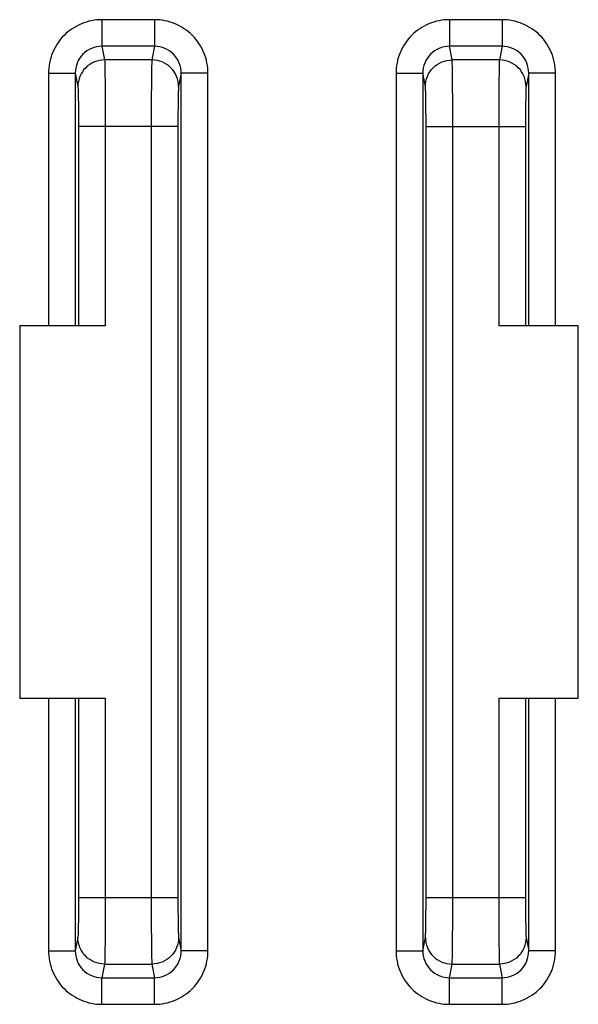
# Model space of a CAD drawing. Units: millimetres. Extents: x 121 to 353, y 111 to 199.
# Drawn here: x 200 to 204, y 151 to 159 of the extents above; entities that cross this region are included whole.
import ezdxf

# ---------------------------------------------------------------- set-up
doc = ezdxf.new("R2010")
doc.units = ezdxf.units.MM
doc.header["$LTSCALE"] = 23.1
doc.layers.get('0').update_dxf_attribs({"linetype": 'CONTINUOUS'})
doc.layers.add('ASSI', color=7, linetype='CONTINUOUS')
doc.layers.add('RACCORDO', color=7, linetype='CONTINUOUS')

msp = doc.modelspace()

# ---------------------------------------------------------------- linework, layer by layer
at = {"color": 250, "linetype": 'CONTINUOUS'}
for p, q in [((199.7761, 158.2516), (199.7761, 156.3623)), ((199.9761, 158.2516), (199.9761, 156.3623)), ((203.3692, 156.3623), (203.3692, 158.2516)), ((203.5692, 156.3623), (203.5692, 158.2516)), ((200.0006, 157.8536), (200.0006, 156.3623)), ((200.2006, 157.8536), (200.2006, 156.3623)), ((203.1447, 157.8536), (203.1447, 156.3623)), ((203.3447, 157.8536), (203.3447, 156.3623)), ((199.7761, 153.5762), (199.7761, 151.6869)), ((199.9761, 153.5762), (199.9761, 151.6869)), ((200.0006, 153.5762), (200.0006, 152.0849)), ((200.2006, 153.5762), (200.2006, 152.0849)), ((203.1447, 153.5762), (203.1447, 152.0849)), ((203.3447, 153.5762), (203.3447, 152.0849)), ((203.3692, 151.6869), (203.3692, 153.5762)), ((203.5692, 151.6869), (203.5692, 153.5762))]:
    msp.add_line(p, q, dxfattribs=at)
at = {"color": 7, "linetype": 'CONTINUOUS'}
for p, q in [((199.5607, 156.3623), (199.5607, 153.5762)), ((200.2006, 156.3623), (199.5607, 156.3623)), ((203.7398, 156.3623), (203.1447, 156.3623)), ((203.7398, 153.5762), (203.7398, 156.3623)), ((199.5607, 153.5762), (200.2006, 153.5762)), ((203.1447, 153.5762), (203.7398, 153.5762))]:
    msp.add_line(p, q, dxfattribs=at)
at = {"layer": 'ASSI', "color": 250, "linetype": 'CONTINUOUS'}
for p, q in [((200.1756, 158.6525), (200.1756, 158.4533)), ((200.5697, 158.6525), (200.1756, 158.6525)), ((200.5697, 158.6525), (200.5697, 158.4533)), ((202.7756, 158.6525), (202.7756, 158.4533)), ((203.1697, 158.6525), (202.7756, 158.6525)), ((203.1697, 158.6525), (203.1697, 158.4533)), ((200.1756, 158.4533), (200.1958, 158.3517)), ((200.5697, 158.4533), (200.1756, 158.4533)), ((200.5697, 158.4533), (200.5495, 158.3517)), ((202.7958, 158.3517), (202.7756, 158.4533)), ((203.1697, 158.4533), (202.7756, 158.4533)), ((203.1697, 158.4533), (203.1495, 158.3517)), ((200.5495, 158.3517), (200.1958, 158.3517)), ((203.1495, 158.3517), (202.7958, 158.3517)), ((199.7761, 158.2516), (199.7761, 156.3623)), ((199.7761, 158.2516), (199.9761, 158.2516)), ((199.9761, 158.2516), (199.9761, 156.3623)), ((199.9761, 158.2516), (199.9959, 158.1525)), ((200.7692, 158.2516), (200.7494, 158.1525)), ((200.7692, 151.6869), (200.7692, 158.2516)), ((200.9692, 158.2516), (200.7692, 158.2516)), ((200.9692, 151.6869), (200.9692, 158.2516)), ((202.3761, 158.2516), (202.3761, 151.6869)), ((202.3761, 158.2516), (202.5761, 158.2516)), ((202.5761, 158.2516), (202.5761, 151.6869)), ((202.5959, 158.1525), (202.5761, 158.2516)), ((203.3692, 158.2516), (203.3494, 158.1525)), ((203.3692, 156.3623), (203.3692, 158.2516)), ((203.5692, 158.2516), (203.3692, 158.2516)), ((203.5692, 156.3623), (203.5692, 158.2516)), ((200.0006, 157.8536), (200.0006, 156.3623)), ((200.7447, 157.8536), (200.0006, 157.8536)), ((200.2006, 157.8536), (200.2006, 156.3623)), ((200.5447, 157.8536), (200.5447, 152.0849)), ((200.7447, 157.8536), (200.7447, 152.0849)), ((202.6006, 152.0849), (202.6006, 157.8536)), ((202.6006, 157.8536), (203.3447, 157.8536)), ((202.8006, 152.0849), (202.8006, 157.8536)), ((203.1447, 157.8536), (203.1447, 156.3623)), ((203.3447, 157.8536), (203.3447, 156.3623)), ((199.7761, 153.5762), (199.7761, 151.6869)), ((199.9761, 153.5762), (199.9761, 151.6869)), ((200.0006, 153.5762), (200.0006, 152.0849)), ((200.2006, 153.5762), (200.2006, 152.0849)), ((203.1447, 153.5762), (203.1447, 152.0849)), ((203.3447, 153.5762), (203.3447, 152.0849)), ((203.3692, 151.6869), (203.3692, 153.5762)), ((203.5692, 151.6869), (203.5692, 153.5762)), ((200.0006, 152.0849), (200.7447, 152.0849)), ((202.6006, 152.0849), (203.3447, 152.0849)), ((199.9959, 151.7861), (199.9761, 151.6869)), ((200.7494, 151.7861), (200.7692, 151.6869)), ((202.5761, 151.6869), (202.5959, 151.7861)), ((203.3494, 151.7861), (203.3692, 151.6869)), ((199.7761, 151.6869), (199.9761, 151.6869)), ((200.9692, 151.6869), (200.7692, 151.6869)), ((202.3761, 151.6869), (202.5761, 151.6869)), ((203.5692, 151.6869), (203.3692, 151.6869)), ((200.1958, 151.5868), (200.1756, 151.4852)), ((200.1958, 151.5868), (200.5495, 151.5868)), ((200.5495, 151.5868), (200.5697, 151.4852)), ((202.7756, 151.4852), (202.7958, 151.5868)), ((202.7958, 151.5868), (203.1495, 151.5868)), ((203.1495, 151.5868), (203.1697, 151.4852)), ((200.1756, 151.286), (200.1756, 151.4852)), ((200.1756, 151.4852), (200.5697, 151.4852)), ((200.5697, 151.286), (200.5697, 151.4852)), ((202.7756, 151.286), (202.7756, 151.4852)), ((202.7756, 151.4852), (203.1697, 151.4852)), ((203.1697, 151.286), (203.1697, 151.4852)), ((200.1756, 151.286), (200.5697, 151.286)), ((202.7756, 151.286), (203.1697, 151.286))]:
    msp.add_line(p, q, dxfattribs=at)
at = {"layer": 'ASSI', "color": 7, "linetype": 'CONTINUOUS'}
for p, q in [((199.5607, 156.3623), (199.5607, 153.5762)), ((200.2006, 156.3623), (199.5607, 156.3623)), ((203.7398, 156.3623), (203.1447, 156.3623)), ((203.7398, 153.5762), (203.7398, 156.3623)), ((199.5607, 153.5762), (200.2006, 153.5762)), ((203.1447, 153.5762), (203.7398, 153.5762))]:
    msp.add_line(p, q, dxfattribs=at)
at = {"layer": 'ASSI', "color": 250, "linetype": 'CONTINUOUS'}
for points, knots in [([(200.1756, 158.6525), (200.1235, 158.6525), (200.0183, 158.6316), (199.8855, 158.5422), (199.7968, 158.4089), (199.7761, 158.3037), (199.7761, 158.2516)], [0, 0, 0, 0, 0.249984, 0.499958, 0.749956, 1, 1, 1, 1]), ([(200.9692, 158.2516), (200.9692, 158.3037), (200.9485, 158.4089), (200.8599, 158.5422), (200.727, 158.6316), (200.6218, 158.6525), (200.5697, 158.6525)], [0, 0, 0, 0, 0.250014, 0.499999, 0.749985, 1, 1, 1, 1]), ([(202.7756, 158.6525), (202.7235, 158.6525), (202.6183, 158.6316), (202.4855, 158.5422), (202.3968, 158.4089), (202.3761, 158.3037), (202.3761, 158.2516)], [0, 0, 0, 0, 0.249986, 0.499961, 0.749954, 1, 1, 1, 1]), ([(203.5692, 158.2516), (203.5692, 158.3037), (203.5485, 158.4089), (203.4599, 158.5422), (203.327, 158.6316), (203.2218, 158.6525), (203.1697, 158.6525)], [0, 0, 0, 0, 0.250014, 0.499999, 0.749985, 1, 1, 1, 1]), ([(200.1756, 158.4533), (200.1494, 158.4533), (200.0966, 158.4428), (200.0301, 158.3975), (199.9862, 158.3304), (199.976, 158.2777), (199.9761, 158.2516)], [0, 0, 0, 0, 0.250314, 0.500487, 0.750373, 1, 1, 1, 1]), ([(200.7692, 158.2516), (200.7693, 158.2777), (200.7591, 158.3304), (200.7152, 158.3975), (200.6487, 158.4428), (200.5959, 158.4533), (200.5697, 158.4533)], [0, 0, 0, 0, 0.249597, 0.49947, 0.749654, 1, 1, 1, 1]), ([(202.7756, 158.4533), (202.7494, 158.4533), (202.6966, 158.4428), (202.6301, 158.3975), (202.5862, 158.3304), (202.576, 158.2777), (202.5761, 158.2516)], [0, 0, 0, 0, 0.250317, 0.50049, 0.750371, 1, 1, 1, 1]), ([(203.3692, 158.2516), (203.3693, 158.2777), (203.3591, 158.3304), (203.3152, 158.3975), (203.2487, 158.4428), (203.1959, 158.4533), (203.1697, 158.4533)], [0, 0, 0, 0, 0.249597, 0.49947, 0.749654, 1, 1, 1, 1]), ([(200.1958, 158.3517), (200.1698, 158.3517), (200.1173, 158.3413), (200.0509, 158.2969), (200.0064, 158.2308), (199.9959, 158.1784), (199.9959, 158.1525)], [0, 0, 0, 0, 0.250389, 0.500597, 0.750455, 1, 1, 1, 1]), ([(200.1958, 158.3517), (200.1965, 158.3462), (200.1969, 158.3296), (200.1979, 158.2969), (200.1986, 158.249), (200.1996, 158.16), (200.2004, 158.0266), (200.2006, 157.914), (200.2006, 157.8536)], [0, 0, 0, 0, 0.033326, 0.099769, 0.197066, 0.321887, 0.636196, 1, 1, 1, 1]), ([(200.5495, 158.3517), (200.5488, 158.3462), (200.5484, 158.3296), (200.5474, 158.2969), (200.5467, 158.249), (200.5457, 158.16), (200.5449, 158.0266), (200.5447, 157.914), (200.5447, 157.8536)], [0, 0, 0, 0, 0.033329, 0.099764, 0.197051, 0.321861, 0.636153, 1, 1, 1, 1]), ([(200.7494, 158.1525), (200.7494, 158.1784), (200.7389, 158.2308), (200.6944, 158.2969), (200.628, 158.3413), (200.5755, 158.3517), (200.5495, 158.3517)], [0, 0, 0, 0, 0.249545, 0.499403, 0.749611, 1, 1, 1, 1]), ([(202.5959, 158.1525), (202.5959, 158.1784), (202.6064, 158.2308), (202.6509, 158.2969), (202.7173, 158.3413), (202.7698, 158.3517), (202.7958, 158.3517)], [0, 0, 0, 0, 0.249545, 0.499403, 0.749611, 1, 1, 1, 1]), ([(202.8006, 157.8536), (202.8006, 157.914), (202.8004, 158.0266), (202.7996, 158.1599), (202.7986, 158.249), (202.7979, 158.2969), (202.7969, 158.3296), (202.7965, 158.3462), (202.7958, 158.3517)], [0, 0, 0, 0, 0.363778, 0.678092, 0.802913, 0.900209, 0.966662, 1, 1, 1, 1]), ([(203.1495, 158.3517), (203.1488, 158.3462), (203.1484, 158.3296), (203.1474, 158.2969), (203.1467, 158.249), (203.1457, 158.16), (203.1449, 158.0266), (203.1447, 157.914), (203.1447, 157.8536)], [0, 0, 0, 0, 0.033329, 0.099764, 0.197051, 0.321861, 0.636153, 1, 1, 1, 1]), ([(203.3494, 158.1525), (203.3494, 158.1784), (203.3389, 158.2308), (203.2944, 158.2969), (203.228, 158.3413), (203.1755, 158.3517), (203.1495, 158.3517)], [0, 0, 0, 0, 0.249545, 0.499403, 0.749611, 1, 1, 1, 1]), ([(199.9959, 158.1525), (199.9965, 158.1492), (199.997, 158.1392), (199.9979, 158.1196), (199.9986, 158.0909), (199.9997, 158.0374), (200.0004, 157.9574), (200.0006, 157.8899), (200.0006, 157.8536)], [0, 0, 0, 0, 0.033415, 0.099884, 0.197182, 0.321989, 0.636251, 1, 1, 1, 1]), ([(200.7494, 158.1525), (200.7488, 158.1492), (200.7483, 158.1392), (200.7474, 158.1196), (200.7467, 158.0909), (200.7456, 158.0374), (200.7449, 157.9574), (200.7447, 157.8899), (200.7447, 157.8536)], [0, 0, 0, 0, 0.033417, 0.099879, 0.197167, 0.321964, 0.636209, 1, 1, 1, 1]), ([(202.6006, 157.8536), (202.6006, 157.8899), (202.6004, 157.9574), (202.5997, 158.0374), (202.5986, 158.0909), (202.5979, 158.1196), (202.597, 158.1392), (202.5965, 158.1492), (202.5959, 158.1525)], [0, 0, 0, 0, 0.363723, 0.677989, 0.802797, 0.900094, 0.966573, 1, 1, 1, 1]), ([(203.3494, 158.1525), (203.3488, 158.1492), (203.3483, 158.1392), (203.3474, 158.1196), (203.3467, 158.0909), (203.3456, 158.0374), (203.3449, 157.9574), (203.3447, 157.8899), (203.3447, 157.8536)], [0, 0, 0, 0, 0.033417, 0.099879, 0.197167, 0.321964, 0.636209, 1, 1, 1, 1]), ([(200.0006, 152.0849), (200.0006, 152.0487), (200.0004, 151.9811), (199.9997, 151.9011), (199.9986, 151.8477), (199.9979, 151.8189), (199.997, 151.7993), (199.9965, 151.7893), (199.9959, 151.7861)], [0, 0, 0, 0, 0.363742, 0.678005, 0.802814, 0.900113, 0.966584, 1, 1, 1, 1]), ([(200.2006, 152.0849), (200.2006, 152.0245), (200.2004, 151.9119), (200.1996, 151.7786), (200.1986, 151.6895), (200.1979, 151.6416), (200.1969, 151.6089), (200.1965, 151.5923), (200.1958, 151.5868)], [0, 0, 0, 0, 0.363797, 0.678107, 0.80293, 0.900228, 0.966673, 1, 1, 1, 1]), ([(200.5447, 152.0849), (200.5447, 152.0245), (200.5449, 151.9119), (200.5457, 151.7786), (200.5467, 151.6895), (200.5474, 151.6416), (200.5484, 151.6089), (200.5488, 151.5923), (200.5495, 151.5868)], [0, 0, 0, 0, 0.363778, 0.678092, 0.802913, 0.900209, 0.966662, 1, 1, 1, 1]), ([(200.7447, 152.0849), (200.7447, 152.0487), (200.7449, 151.9811), (200.7456, 151.9011), (200.7467, 151.8477), (200.7474, 151.8189), (200.7483, 151.7993), (200.7488, 151.7893), (200.7494, 151.7861)], [0, 0, 0, 0, 0.363723, 0.677989, 0.802797, 0.900094, 0.966573, 1, 1, 1, 1]), ([(202.5959, 151.7861), (202.5965, 151.7893), (202.597, 151.7993), (202.5979, 151.8189), (202.5986, 151.8477), (202.5997, 151.9011), (202.6004, 151.9811), (202.6006, 152.0487), (202.6006, 152.0849)], [0, 0, 0, 0, 0.033417, 0.099879, 0.197167, 0.321964, 0.636209, 1, 1, 1, 1]), ([(202.7958, 151.5868), (202.7965, 151.5923), (202.7969, 151.6089), (202.7979, 151.6416), (202.7986, 151.6895), (202.7996, 151.7786), (202.8004, 151.9119), (202.8006, 152.0245), (202.8006, 152.0849)], [0, 0, 0, 0, 0.033329, 0.099764, 0.197051, 0.321861, 0.636153, 1, 1, 1, 1]), ([(203.1447, 152.0849), (203.1447, 152.0245), (203.1449, 151.9119), (203.1457, 151.7786), (203.1467, 151.6895), (203.1474, 151.6416), (203.1484, 151.6089), (203.1488, 151.5923), (203.1495, 151.5868)], [0, 0, 0, 0, 0.363778, 0.678092, 0.802913, 0.900209, 0.966662, 1, 1, 1, 1]), ([(203.3447, 152.0849), (203.3447, 152.0487), (203.3449, 151.9811), (203.3456, 151.9011), (203.3467, 151.8477), (203.3474, 151.8189), (203.3483, 151.7993), (203.3488, 151.7893), (203.3494, 151.7861)], [0, 0, 0, 0, 0.363723, 0.677989, 0.802797, 0.900094, 0.966573, 1, 1, 1, 1]), ([(200.1958, 151.5868), (200.1698, 151.5869), (200.1173, 151.5973), (200.0509, 151.6416), (200.0064, 151.7078), (199.9959, 151.7602), (199.9959, 151.7861)], [0, 0, 0, 0, 0.250389, 0.500597, 0.750455, 1, 1, 1, 1]), ([(200.7494, 151.7861), (200.7494, 151.7602), (200.7389, 151.7078), (200.6944, 151.6416), (200.628, 151.5973), (200.5755, 151.5869), (200.5495, 151.5868)], [0, 0, 0, 0, 0.249545, 0.499403, 0.749611, 1, 1, 1, 1]), ([(202.5959, 151.7861), (202.5959, 151.7602), (202.6064, 151.7078), (202.6509, 151.6416), (202.7173, 151.5973), (202.7698, 151.5869), (202.7958, 151.5868)], [0, 0, 0, 0, 0.249545, 0.499403, 0.749611, 1, 1, 1, 1]), ([(203.3494, 151.7861), (203.3494, 151.7602), (203.3389, 151.7078), (203.2944, 151.6416), (203.228, 151.5973), (203.1755, 151.5869), (203.1495, 151.5868)], [0, 0, 0, 0, 0.249545, 0.499403, 0.749611, 1, 1, 1, 1]), ([(199.7761, 151.6869), (199.7761, 151.6349), (199.7968, 151.5296), (199.8854, 151.3964), (200.0183, 151.3069), (200.1235, 151.286), (200.1756, 151.286)], [0, 0, 0, 0, 0.250017, 0.500003, 0.749983, 1, 1, 1, 1]), ([(199.9761, 151.6869), (199.976, 151.6609), (199.9862, 151.6081), (200.0301, 151.541), (200.0966, 151.4958), (200.1494, 151.4852), (200.1756, 151.4852)], [0, 0, 0, 0, 0.2496, 0.499473, 0.749651, 1, 1, 1, 1]), ([(200.5697, 151.286), (200.6218, 151.286), (200.727, 151.3069), (200.8598, 151.3963), (200.9485, 151.5296), (200.9692, 151.6349), (200.9692, 151.6869)], [0, 0, 0, 0, 0.249986, 0.499961, 0.749954, 1, 1, 1, 1]), ([(200.5697, 151.4852), (200.5959, 151.4852), (200.6487, 151.4958), (200.7152, 151.541), (200.7591, 151.6081), (200.7693, 151.6609), (200.7692, 151.6869)], [0, 0, 0, 0, 0.250317, 0.50049, 0.750371, 1, 1, 1, 1]), ([(202.3761, 151.6869), (202.3761, 151.6349), (202.3968, 151.5296), (202.4854, 151.3964), (202.6183, 151.3069), (202.7235, 151.286), (202.7756, 151.286)], [0, 0, 0, 0, 0.250014, 0.499999, 0.749985, 1, 1, 1, 1]), ([(202.5761, 151.6869), (202.576, 151.6609), (202.5862, 151.6081), (202.6301, 151.541), (202.6966, 151.4958), (202.7494, 151.4852), (202.7756, 151.4852)], [0, 0, 0, 0, 0.249597, 0.49947, 0.749654, 1, 1, 1, 1]), ([(203.1697, 151.286), (203.2218, 151.286), (203.327, 151.3069), (203.4598, 151.3963), (203.5485, 151.5296), (203.5692, 151.6349), (203.5692, 151.6869)], [0, 0, 0, 0, 0.249986, 0.499961, 0.749954, 1, 1, 1, 1]), ([(203.1697, 151.4852), (203.1959, 151.4852), (203.2487, 151.4958), (203.3152, 151.541), (203.3591, 151.6081), (203.3693, 151.6609), (203.3692, 151.6869)], [0, 0, 0, 0, 0.250317, 0.50049, 0.750371, 1, 1, 1, 1])]:
    msp.add_open_spline(points, degree=3, knots=knots, dxfattribs=at)
at = {"layer": 'RACCORDO', "color": 250, "linetype": 'CONTINUOUS'}
for p, q in [((200.1756, 158.6525), (200.1756, 158.4533)), ((200.5697, 158.6525), (200.1756, 158.6525)), ((200.5697, 158.6525), (200.5697, 158.4533)), ((202.7756, 158.6525), (202.7756, 158.4533)), ((203.1697, 158.6525), (202.7756, 158.6525)), ((203.1697, 158.6525), (203.1697, 158.4533)), ((200.1756, 158.4533), (200.1958, 158.3517)), ((200.5697, 158.4533), (200.1756, 158.4533)), ((200.5697, 158.4533), (200.5495, 158.3517)), ((202.7958, 158.3517), (202.7756, 158.4533)), ((203.1697, 158.4533), (202.7756, 158.4533)), ((203.1697, 158.4533), (203.1495, 158.3517)), ((200.5495, 158.3517), (200.1958, 158.3517)), ((203.1495, 158.3517), (202.7958, 158.3517)), ((199.7761, 158.2516), (199.9761, 158.2516)), ((199.9761, 158.2516), (199.9959, 158.1525)), ((200.7692, 158.2516), (200.7494, 158.1525)), ((200.7692, 151.6869), (200.7692, 158.2516)), ((200.9692, 158.2516), (200.7692, 158.2516)), ((200.9692, 151.6869), (200.9692, 158.2516)), ((202.3761, 158.2516), (202.3761, 151.6869)), ((202.3761, 158.2516), (202.5761, 158.2516)), ((202.5761, 158.2516), (202.5761, 151.6869)), ((202.5959, 158.1525), (202.5761, 158.2516)), ((203.3692, 158.2516), (203.3494, 158.1525)), ((203.5692, 158.2516), (203.3692, 158.2516)), ((200.7447, 157.8536), (200.0006, 157.8536)), ((200.5447, 157.8536), (200.5447, 152.0849)), ((200.7447, 157.8536), (200.7447, 152.0849)), ((202.6006, 152.0849), (202.6006, 157.8536)), ((202.6006, 157.8536), (203.3447, 157.8536)), ((202.8006, 152.0849), (202.8006, 157.8536)), ((200.0006, 152.0849), (200.7447, 152.0849)), ((202.6006, 152.0849), (203.3447, 152.0849)), ((199.9959, 151.7861), (199.9761, 151.6869)), ((200.7494, 151.7861), (200.7692, 151.6869)), ((202.5761, 151.6869), (202.5959, 151.7861)), ((203.3494, 151.7861), (203.3692, 151.6869)), ((199.7761, 151.6869), (199.9761, 151.6869)), ((200.9692, 151.6869), (200.7692, 151.6869)), ((202.3761, 151.6869), (202.5761, 151.6869)), ((203.5692, 151.6869), (203.3692, 151.6869)), ((200.1958, 151.5868), (200.1756, 151.4852)), ((200.1958, 151.5868), (200.5495, 151.5868)), ((200.5495, 151.5868), (200.5697, 151.4852)), ((202.7756, 151.4852), (202.7958, 151.5868)), ((202.7958, 151.5868), (203.1495, 151.5868)), ((203.1495, 151.5868), (203.1697, 151.4852)), ((200.1756, 151.286), (200.1756, 151.4852)), ((200.1756, 151.4852), (200.5697, 151.4852)), ((200.5697, 151.286), (200.5697, 151.4852)), ((202.7756, 151.286), (202.7756, 151.4852)), ((202.7756, 151.4852), (203.1697, 151.4852)), ((203.1697, 151.286), (203.1697, 151.4852)), ((200.1756, 151.286), (200.5697, 151.286)), ((202.7756, 151.286), (203.1697, 151.286))]:
    msp.add_line(p, q, dxfattribs=at)
for points, knots in [([(200.1756, 158.6525), (200.1235, 158.6525), (200.0183, 158.6316), (199.8855, 158.5422), (199.7968, 158.4089), (199.7761, 158.3037), (199.7761, 158.2516)], [0, 0, 0, 0, 0.249984, 0.499958, 0.749956, 1, 1, 1, 1]), ([(200.9692, 158.2516), (200.9692, 158.3037), (200.9485, 158.4089), (200.8599, 158.5422), (200.727, 158.6316), (200.6218, 158.6525), (200.5697, 158.6525)], [0, 0, 0, 0, 0.250014, 0.499999, 0.749985, 1, 1, 1, 1]), ([(202.7756, 158.6525), (202.7235, 158.6525), (202.6183, 158.6316), (202.4855, 158.5422), (202.3968, 158.4089), (202.3761, 158.3037), (202.3761, 158.2516)], [0, 0, 0, 0, 0.249986, 0.499961, 0.749954, 1, 1, 1, 1]), ([(203.5692, 158.2516), (203.5692, 158.3037), (203.5485, 158.4089), (203.4599, 158.5422), (203.327, 158.6316), (203.2218, 158.6525), (203.1697, 158.6525)], [0, 0, 0, 0, 0.250014, 0.499999, 0.749985, 1, 1, 1, 1]), ([(200.1756, 158.4533), (200.1494, 158.4533), (200.0966, 158.4428), (200.0301, 158.3975), (199.9862, 158.3304), (199.976, 158.2777), (199.9761, 158.2516)], [0, 0, 0, 0, 0.250314, 0.500487, 0.750373, 1, 1, 1, 1]), ([(200.7692, 158.2516), (200.7693, 158.2777), (200.7591, 158.3304), (200.7152, 158.3975), (200.6487, 158.4428), (200.5959, 158.4533), (200.5697, 158.4533)], [0, 0, 0, 0, 0.249597, 0.49947, 0.749654, 1, 1, 1, 1]), ([(202.7756, 158.4533), (202.7494, 158.4533), (202.6966, 158.4428), (202.6301, 158.3975), (202.5862, 158.3304), (202.576, 158.2777), (202.5761, 158.2516)], [0, 0, 0, 0, 0.250317, 0.50049, 0.750371, 1, 1, 1, 1]), ([(203.3692, 158.2516), (203.3693, 158.2777), (203.3591, 158.3304), (203.3152, 158.3975), (203.2487, 158.4428), (203.1959, 158.4533), (203.1697, 158.4533)], [0, 0, 0, 0, 0.249597, 0.49947, 0.749654, 1, 1, 1, 1]), ([(200.1958, 158.3517), (200.1698, 158.3517), (200.1173, 158.3413), (200.0509, 158.2969), (200.0064, 158.2308), (199.9959, 158.1784), (199.9959, 158.1525)], [0, 0, 0, 0, 0.250389, 0.500597, 0.750455, 1, 1, 1, 1]), ([(200.1958, 158.3517), (200.1965, 158.3462), (200.1969, 158.3296), (200.1979, 158.2969), (200.1986, 158.249), (200.1996, 158.16), (200.2004, 158.0266), (200.2006, 157.914), (200.2006, 157.8536)], [0, 0, 0, 0, 0.033326, 0.099769, 0.197066, 0.321887, 0.636196, 1, 1, 1, 1]), ([(200.5495, 158.3517), (200.5488, 158.3462), (200.5484, 158.3296), (200.5474, 158.2969), (200.5467, 158.249), (200.5457, 158.16), (200.5449, 158.0266), (200.5447, 157.914), (200.5447, 157.8536)], [0, 0, 0, 0, 0.033329, 0.099764, 0.197051, 0.321861, 0.636153, 1, 1, 1, 1]), ([(200.7494, 158.1525), (200.7494, 158.1784), (200.7389, 158.2308), (200.6944, 158.2969), (200.628, 158.3413), (200.5755, 158.3517), (200.5495, 158.3517)], [0, 0, 0, 0, 0.249545, 0.499403, 0.749611, 1, 1, 1, 1]), ([(202.5959, 158.1525), (202.5959, 158.1784), (202.6064, 158.2308), (202.6509, 158.2969), (202.7173, 158.3413), (202.7698, 158.3517), (202.7958, 158.3517)], [0, 0, 0, 0, 0.249545, 0.499403, 0.749611, 1, 1, 1, 1]), ([(202.8006, 157.8536), (202.8006, 157.914), (202.8004, 158.0266), (202.7996, 158.1599), (202.7986, 158.249), (202.7979, 158.2969), (202.7969, 158.3296), (202.7965, 158.3462), (202.7958, 158.3517)], [0, 0, 0, 0, 0.363778, 0.678092, 0.802913, 0.900209, 0.966662, 1, 1, 1, 1]), ([(203.1495, 158.3517), (203.1488, 158.3462), (203.1484, 158.3296), (203.1474, 158.2969), (203.1467, 158.249), (203.1457, 158.16), (203.1449, 158.0266), (203.1447, 157.914), (203.1447, 157.8536)], [0, 0, 0, 0, 0.033329, 0.099764, 0.197051, 0.321861, 0.636153, 1, 1, 1, 1]), ([(203.3494, 158.1525), (203.3494, 158.1784), (203.3389, 158.2308), (203.2944, 158.2969), (203.228, 158.3413), (203.1755, 158.3517), (203.1495, 158.3517)], [0, 0, 0, 0, 0.249545, 0.499403, 0.749611, 1, 1, 1, 1]), ([(199.9959, 158.1525), (199.9965, 158.1492), (199.997, 158.1392), (199.9979, 158.1196), (199.9986, 158.0909), (199.9997, 158.0374), (200.0004, 157.9574), (200.0006, 157.8899), (200.0006, 157.8536)], [0, 0, 0, 0, 0.033415, 0.099884, 0.197182, 0.321989, 0.636251, 1, 1, 1, 1]), ([(200.7494, 158.1525), (200.7488, 158.1492), (200.7483, 158.1392), (200.7474, 158.1196), (200.7467, 158.0909), (200.7456, 158.0374), (200.7449, 157.9574), (200.7447, 157.8899), (200.7447, 157.8536)], [0, 0, 0, 0, 0.033417, 0.099879, 0.197167, 0.321964, 0.636209, 1, 1, 1, 1]), ([(202.6006, 157.8536), (202.6006, 157.8899), (202.6004, 157.9574), (202.5997, 158.0374), (202.5986, 158.0909), (202.5979, 158.1196), (202.597, 158.1392), (202.5965, 158.1492), (202.5959, 158.1525)], [0, 0, 0, 0, 0.363723, 0.677989, 0.802797, 0.900094, 0.966573, 1, 1, 1, 1]), ([(203.3494, 158.1525), (203.3488, 158.1492), (203.3483, 158.1392), (203.3474, 158.1196), (203.3467, 158.0909), (203.3456, 158.0374), (203.3449, 157.9574), (203.3447, 157.8899), (203.3447, 157.8536)], [0, 0, 0, 0, 0.033417, 0.099879, 0.197167, 0.321964, 0.636209, 1, 1, 1, 1]), ([(200.0006, 152.0849), (200.0006, 152.0487), (200.0004, 151.9811), (199.9997, 151.9011), (199.9986, 151.8477), (199.9979, 151.8189), (199.997, 151.7993), (199.9965, 151.7893), (199.9959, 151.7861)], [0, 0, 0, 0, 0.363742, 0.678005, 0.802814, 0.900113, 0.966584, 1, 1, 1, 1]), ([(200.2006, 152.0849), (200.2006, 152.0245), (200.2004, 151.9119), (200.1996, 151.7786), (200.1986, 151.6895), (200.1979, 151.6416), (200.1969, 151.6089), (200.1965, 151.5923), (200.1958, 151.5868)], [0, 0, 0, 0, 0.363797, 0.678107, 0.80293, 0.900228, 0.966673, 1, 1, 1, 1]), ([(200.5447, 152.0849), (200.5447, 152.0245), (200.5449, 151.9119), (200.5457, 151.7786), (200.5467, 151.6895), (200.5474, 151.6416), (200.5484, 151.6089), (200.5488, 151.5923), (200.5495, 151.5868)], [0, 0, 0, 0, 0.363778, 0.678092, 0.802913, 0.900209, 0.966662, 1, 1, 1, 1]), ([(200.7447, 152.0849), (200.7447, 152.0487), (200.7449, 151.9811), (200.7456, 151.9011), (200.7467, 151.8477), (200.7474, 151.8189), (200.7483, 151.7993), (200.7488, 151.7893), (200.7494, 151.7861)], [0, 0, 0, 0, 0.363723, 0.677989, 0.802797, 0.900094, 0.966573, 1, 1, 1, 1]), ([(202.5959, 151.7861), (202.5965, 151.7893), (202.597, 151.7993), (202.5979, 151.8189), (202.5986, 151.8477), (202.5997, 151.9011), (202.6004, 151.9811), (202.6006, 152.0487), (202.6006, 152.0849)], [0, 0, 0, 0, 0.033417, 0.099879, 0.197167, 0.321964, 0.636209, 1, 1, 1, 1]), ([(202.7958, 151.5868), (202.7965, 151.5923), (202.7969, 151.6089), (202.7979, 151.6416), (202.7986, 151.6895), (202.7996, 151.7786), (202.8004, 151.9119), (202.8006, 152.0245), (202.8006, 152.0849)], [0, 0, 0, 0, 0.033329, 0.099764, 0.197051, 0.321861, 0.636153, 1, 1, 1, 1]), ([(203.1447, 152.0849), (203.1447, 152.0245), (203.1449, 151.9119), (203.1457, 151.7786), (203.1467, 151.6895), (203.1474, 151.6416), (203.1484, 151.6089), (203.1488, 151.5923), (203.1495, 151.5868)], [0, 0, 0, 0, 0.363778, 0.678092, 0.802913, 0.900209, 0.966662, 1, 1, 1, 1]), ([(203.3447, 152.0849), (203.3447, 152.0487), (203.3449, 151.9811), (203.3456, 151.9011), (203.3467, 151.8477), (203.3474, 151.8189), (203.3483, 151.7993), (203.3488, 151.7893), (203.3494, 151.7861)], [0, 0, 0, 0, 0.363723, 0.677989, 0.802797, 0.900094, 0.966573, 1, 1, 1, 1]), ([(200.1958, 151.5868), (200.1698, 151.5869), (200.1173, 151.5973), (200.0509, 151.6416), (200.0064, 151.7078), (199.9959, 151.7602), (199.9959, 151.7861)], [0, 0, 0, 0, 0.250389, 0.500597, 0.750455, 1, 1, 1, 1]), ([(200.7494, 151.7861), (200.7494, 151.7602), (200.7389, 151.7078), (200.6944, 151.6416), (200.628, 151.5973), (200.5755, 151.5869), (200.5495, 151.5868)], [0, 0, 0, 0, 0.249545, 0.499403, 0.749611, 1, 1, 1, 1]), ([(202.5959, 151.7861), (202.5959, 151.7602), (202.6064, 151.7078), (202.6509, 151.6416), (202.7173, 151.5973), (202.7698, 151.5869), (202.7958, 151.5868)], [0, 0, 0, 0, 0.249545, 0.499403, 0.749611, 1, 1, 1, 1]), ([(203.3494, 151.7861), (203.3494, 151.7602), (203.3389, 151.7078), (203.2944, 151.6416), (203.228, 151.5973), (203.1755, 151.5869), (203.1495, 151.5868)], [0, 0, 0, 0, 0.249545, 0.499403, 0.749611, 1, 1, 1, 1]), ([(199.7761, 151.6869), (199.7761, 151.6349), (199.7968, 151.5296), (199.8854, 151.3964), (200.0183, 151.3069), (200.1235, 151.286), (200.1756, 151.286)], [0, 0, 0, 0, 0.250017, 0.500003, 0.749983, 1, 1, 1, 1]), ([(199.9761, 151.6869), (199.976, 151.6609), (199.9862, 151.6081), (200.0301, 151.541), (200.0966, 151.4958), (200.1494, 151.4852), (200.1756, 151.4852)], [0, 0, 0, 0, 0.2496, 0.499473, 0.749651, 1, 1, 1, 1]), ([(200.5697, 151.286), (200.6218, 151.286), (200.727, 151.3069), (200.8598, 151.3963), (200.9485, 151.5296), (200.9692, 151.6349), (200.9692, 151.6869)], [0, 0, 0, 0, 0.249986, 0.499961, 0.749954, 1, 1, 1, 1]), ([(200.5697, 151.4852), (200.5959, 151.4852), (200.6487, 151.4958), (200.7152, 151.541), (200.7591, 151.6081), (200.7693, 151.6609), (200.7692, 151.6869)], [0, 0, 0, 0, 0.250317, 0.50049, 0.750371, 1, 1, 1, 1]), ([(202.3761, 151.6869), (202.3761, 151.6349), (202.3968, 151.5296), (202.4854, 151.3964), (202.6183, 151.3069), (202.7235, 151.286), (202.7756, 151.286)], [0, 0, 0, 0, 0.250014, 0.499999, 0.749985, 1, 1, 1, 1]), ([(202.5761, 151.6869), (202.576, 151.6609), (202.5862, 151.6081), (202.6301, 151.541), (202.6966, 151.4958), (202.7494, 151.4852), (202.7756, 151.4852)], [0, 0, 0, 0, 0.249597, 0.49947, 0.749654, 1, 1, 1, 1]), ([(203.1697, 151.286), (203.2218, 151.286), (203.327, 151.3069), (203.4598, 151.3963), (203.5485, 151.5296), (203.5692, 151.6349), (203.5692, 151.6869)], [0, 0, 0, 0, 0.249986, 0.499961, 0.749954, 1, 1, 1, 1]), ([(203.1697, 151.4852), (203.1959, 151.4852), (203.2487, 151.4958), (203.3152, 151.541), (203.3591, 151.6081), (203.3693, 151.6609), (203.3692, 151.6869)], [0, 0, 0, 0, 0.250317, 0.50049, 0.750371, 1, 1, 1, 1])]:
    msp.add_open_spline(points, degree=3, knots=knots, dxfattribs=at)

doc.saveas('drawing.dxf')
